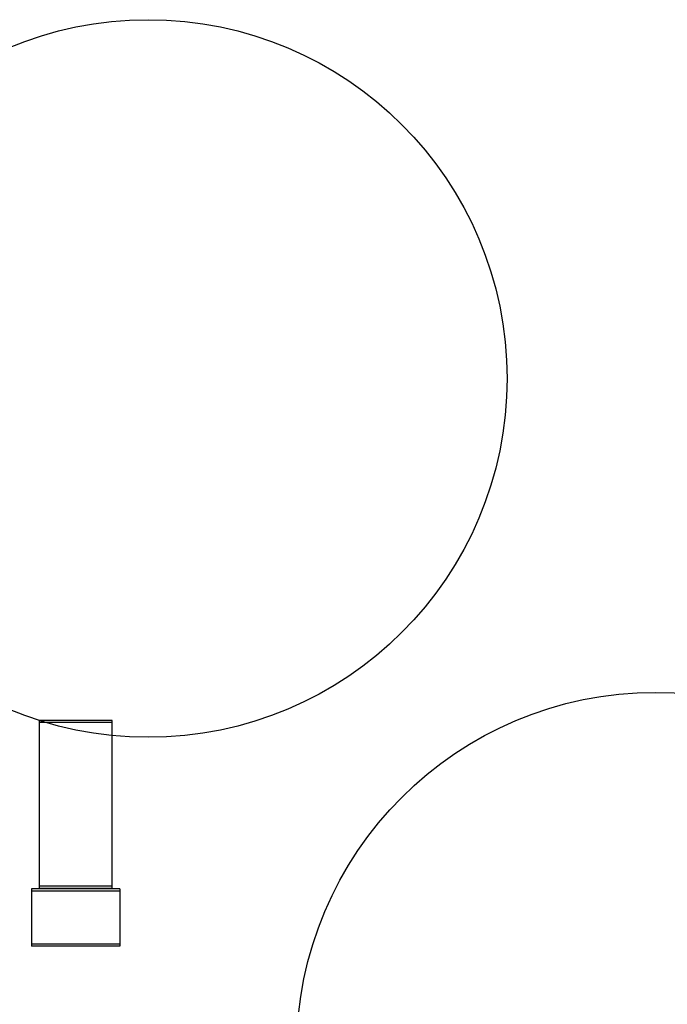
# Model space of a CAD drawing. Units: millimetres. Extents: x 37 to 287, y 107 to 342.
# Drawn here: x 115 to 144, y 223 to 267 of the extents above; entities that cross this region are included whole.
import ezdxf

# ---------------------------------------------------------------- set-up
doc = ezdxf.new("R2010")
doc.units = ezdxf.units.MM
doc.header["$LTSCALE"] = 29.133641
doc.layers.get('0').update_dxf_attribs({"linetype": 'CONTINUOUS'})

msp = doc.modelspace()

# ---------------------------------------------------------------- linework, layer by layer
at = {"color": 7}
for p, q in [((115.455, 227.945), (115.455, 235.462)), ((118.755, 235.462), (115.455, 235.462)), ((115.456, 228.045), (115.456, 235.562)), ((118.756, 235.562), (115.456, 235.562)), ((118.755, 227.945), (118.755, 235.462)), ((118.756, 228.045), (118.756, 235.562)), ((115.105, 227.821), (115.105, 225.321)), ((119.105, 227.821), (115.105, 227.821)), ((115.106, 227.921), (115.106, 225.421)), ((119.106, 227.921), (115.106, 227.921)), ((118.755, 227.945), (115.455, 227.945)), ((118.756, 228.045), (115.456, 228.045)), ((119.105, 227.821), (119.105, 225.321)), ((119.106, 227.921), (119.106, 225.421)), ((119.105, 225.321), (115.105, 225.321)), ((119.106, 225.421), (115.106, 225.421))]:
    msp.add_line(p, q, dxfattribs=at)
for centre in [(120.384, 251.062), (143.384, 220.562)]:
    msp.add_circle(centre, 16.269, dxfattribs=at)

doc.saveas('drawing.dxf')
